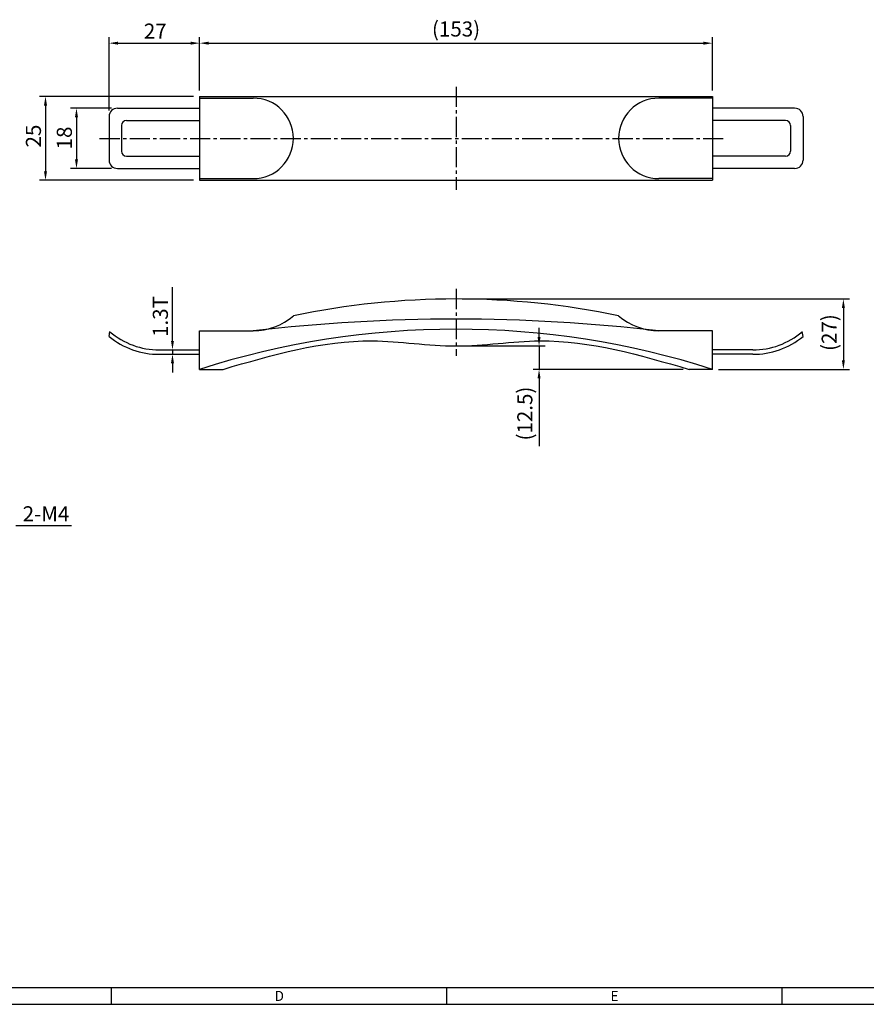
# Model space of a CAD drawing. Extents: x 0 to 781, y 0 to 539.
# Drawn here: x 278 to 530, y 0 to 294 of the extents above; entities that cross this region are included whole.
import ezdxf
from ezdxf.enums import TextEntityAlignment as Align

# ---------------------------------------------------------------- set-up
doc = ezdxf.new("R2010")
doc.units = 0
doc.header["$LTSCALE"] = 8
doc.header["$MEASUREMENT"] = 0
doc.linetypes.add('CENTER2', pattern=[1.125, 0.75, -0.125, 0.125, -0.125])
doc.layers.get('0').update_dxf_attribs({"linetype": 'CONTINUOUS'})
for name, color, linetype in [('KB_Center', 6, 'CENTER2'), ('KB_Continuous_thin', 8, 'CONTINUOUS'), ('KB_Dimension', 1, 'CONTINUOUS')]:
    doc.layers.add(name, color=color, linetype=linetype)
doc.layers.add('KB_Continuous_Out', color=255, linetype='CONTINUOUS', lineweight=30)
doc.styles.add('KB', font='gulim.ttc')
doc.styles.add('style1', font='gulim.ttc')

msp = doc.modelspace()

# ---------------------------------------------------------------- linework, layer by layer
at = {"color": 3}
for p, q in [((5, 5), (776, 5)), ((305, 0), (305, 5)), ((405, 0), (405, 5)), ((505, 0), (505, 5)), ((0, 0), (781, 0))]:
    msp.add_line(p, q, dxfattribs=at)
at = {"layer": 'KB_Center', "color": 1}
for p, q in [((407.73, 273.78), (407.73, 243.05)), ((301.42, 258.41), (488.05, 258.41)), ((407.73, 213.48), (407.73, 193.48))]:
    msp.add_line(p, q, dxfattribs=at)
at = {"layer": 'KB_Continuous_Out'}
for p, q in [((331.23, 270.91), (484.23, 270.91)), ((331.23, 270.91), (331.23, 245.91)), ((484.23, 270.91), (484.23, 245.91)), ((306.73, 267.41), (331.23, 267.41)), ((508.73, 267.41), (484.23, 267.41)), ((304.23, 264.91), (304.23, 251.91)), ((511.23, 264.91), (511.23, 251.91)), ((307.93, 262.21), (307.93, 254.61)), ((309.43, 263.71), (331.23, 263.71)), ((506.03, 263.71), (484.23, 263.71)), ((507.53, 262.21), (507.53, 254.61)), ((309.43, 253.11), (331.23, 253.11)), ((506.03, 253.11), (484.23, 253.11)), ((306.73, 249.41), (331.23, 249.41)), ((508.73, 249.41), (484.23, 249.41)), ((331.23, 245.91), (484.23, 245.91)), ((304.23, 199.26), (304.51, 200.73)), ((331.23, 189.47), (331.23, 200.97)), ((331.23, 200.97), (347.23, 200.97)), ((484.23, 200.97), (468.23, 200.97)), ((484.23, 189.47), (484.23, 200.97)), ((511.23, 199.26), (510.96, 200.73)), ((319.23, 195.27), (331.23, 195.27)), ((319.23, 193.97), (331.23, 193.97)), ((496.23, 195.27), (484.23, 195.27)), ((496.23, 193.97), (484.23, 193.97)), ((331.23, 189.47), (338.23, 189.47)), ((484.23, 189.47), (477.23, 189.47))]:
    msp.add_line(p, q, dxfattribs=at)
for centre, radius, start, end in [((306.73, 264.91), 2.5, 90, 180), ((508.73, 264.91), 2.5, 0, 90), ((309.43, 262.21), 1.5, 90, 180), ((506.03, 262.21), 1.5, 0, 90), ((309.43, 254.61), 1.5, 180, 270), ((506.03, 254.61), 1.5, 270, 0), ((306.73, 251.91), 2.5, 180, 270), ((508.73, 251.91), 2.5, 270, 0), ((407.73, -27.26), 237.73, 78.228, 101.772), ((347.23, 219.22), 18.25, 270, 311.1121), ((468.23, 219.22), 18.25, 228.8879, 270), ((319.23, 217.85), 22.59, 229.3136, 270), ((496.23, 217.85), 22.59, 270, 310.6864), ((319.23, 217.85), 23.89, 231.1002, 270), ((496.23, 217.85), 23.89, 270, 308.8998)]:
    msp.add_arc(centre, radius, start, end, dxfattribs=at)
msp.add_spline([(338.23, 189.47), (382.73, 197.97), (407.73, 196.47), (432.73, 197.97), (477.23, 189.47)], degree=3, dxfattribs=at)
at = {"layer": 'KB_Continuous_thin'}
for p, q in [((331.23, 270.41), (347.23, 270.41)), ((484.23, 270.41), (468.23, 270.41)), ((331.23, 246.41), (347.23, 246.41)), ((484.23, 246.41), (468.23, 246.41))]:
    msp.add_line(p, q, dxfattribs=at)
for centre, radius, start, end in [((347.23, 258.41), 12, 270, 90), ((468.23, 258.41), 12, 90, 270), ((407.73, -320.18), 524.64, 83.3781, 96.6219), ((407.73, -48.38), 249.84, 72.1701, 107.8299)]:
    msp.add_arc(centre, radius, start, end, dxfattribs=at)
at = {"layer": 'KB_Dimension', "color": 6}
for p, q in [((304.23, 266.71), (304.23, 288.61)), ((331.23, 272.71), (331.23, 288.61)), ((331.23, 272.71), (331.23, 288.61)), ((484.23, 272.71), (484.23, 288.61)), ((306.93, 286.81), (328.53, 286.81)), ((333.93, 286.81), (481.53, 286.81)), ((329.43, 270.91), (283.48, 270.91)), ((285.28, 268.21), (285.28, 248.61)), ((304.93, 267.41), (292.71, 267.41)), ((294.51, 264.71), (294.51, 252.11)), ((304.93, 249.41), (292.71, 249.41)), ((329.43, 245.91), (283.48, 245.91)), ((323.15, 197.97), (323.15, 213.98)), ((409.53, 210.47), (525.06, 210.47)), ((523.26, 207.77), (523.26, 192.17)), ((432.49, 199.17), (432.49, 201.87)), ((323.15, 195.27), (323.15, 193.97)), ((409.53, 196.47), (434.29, 196.47)), ((432.49, 196.47), (432.49, 189.47)), ((323.15, 191.27), (323.15, 188.57)), ((475.43, 189.47), (430.69, 189.47)), ((486.03, 189.47), (525.06, 189.47)), ((432.49, 186.77), (432.49, 166.52)), ((293.08, 142.76), (276.45, 142.76))]:
    msp.add_line(p, q, dxfattribs=at)
for points in [[(306.93, 287.26), (306.93, 286.36), (304.23, 286.81)], [(328.53, 287.26), (328.53, 286.36), (331.23, 286.81)], [(333.93, 287.26), (333.93, 286.36), (331.23, 286.81)], [(481.53, 287.26), (481.53, 286.36), (484.23, 286.81)], [(284.83, 268.21), (285.73, 268.21), (285.28, 270.91)], [(294.06, 264.71), (294.96, 264.71), (294.51, 267.41)], [(294.06, 252.11), (294.96, 252.11), (294.51, 249.41)], [(284.83, 248.61), (285.73, 248.61), (285.28, 245.91)], [(522.81, 207.77), (523.71, 207.77), (523.26, 210.47)], [(322.7, 197.97), (323.6, 197.97), (323.15, 195.27)], [(432.04, 199.17), (432.94, 199.17), (432.49, 196.47)], [(322.7, 191.27), (323.6, 191.27), (323.15, 193.97)], [(522.81, 192.17), (523.71, 192.17), (523.26, 189.47)], [(432.04, 186.77), (432.94, 186.77), (432.49, 189.47)]]:
    msp.add_solid(points, dxfattribs=at)

# ---------------------------------------------------------------- texts
at = {"color": 3, "style": 'style1'}
for s, p in [('D', (355, 2.5)), ('E', (455, 2.5))]:
    msp.add_text(s, height=3, dxfattribs=at).set_placement(p, align=Align.MIDDLE_CENTER)
at = {"layer": 'KB_Dimension', "color": 7, "char_height": 4.5, "attachment_point": 5, "style": 'KB'}
for s, insert in [('\\A1;(153)', (407.73, 291.04)), ('\\A1;27', (318.02, 290.41)), ('\\A1;2-M4', (285.44, 146.37))]:
    msp.add_mtext(s, dxfattribs=dict(at, insert=insert))
at = {"layer": 'KB_Dimension', "color": 7, "char_height": 4.5, "attachment_point": 5, "rotation": 90, "style": 'KB'}
for s, insert in [('\\A1;25', (281.68, 259.09)), ('\\A1;18', (290.9, 258.52)), ('\\A1;1.3T', (319.54, 205.24)), ('\\A1;(27)', (519.03, 200.45)), ('\\A1;(12.5)', (428.25, 176.28))]:
    msp.add_mtext(s, dxfattribs=dict(at, insert=insert))

doc.saveas('drawing.dxf')
